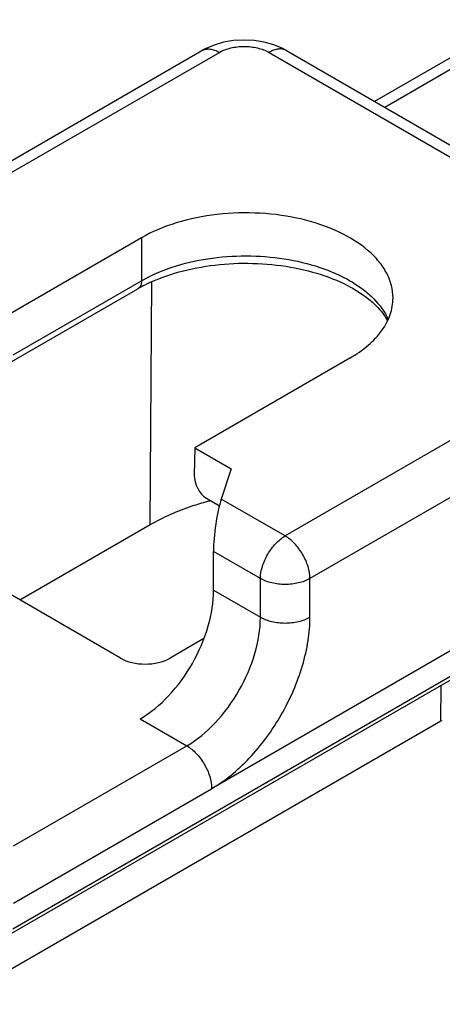
# Model space of a CAD drawing. Units: millimetres. Extents: x 1495 to 1915, y -526 to -229.
# Drawn here: x 1650 to 1662, y -410 to -382 of the extents above; entities that cross this region are included whole.
import ezdxf

# ---------------------------------------------------------------- set-up
doc = ezdxf.new("R2010")
doc.units = ezdxf.units.MM
doc.header["$LTSCALE"] = 16.335
doc.layers.add('COMPONENTI_DI_ASSIEME', color=7, linetype='CONTINUOUS')

msp = doc.modelspace()

# ---------------------------------------------------------------- linework, layer by layer
at = {"layer": 'COMPONENTI_DI_ASSIEME', "color": 7, "linetype": 'Continuous'}
for p, q in [((1664.431, -381.641), (1660.396, -383.971)), ((1644.475, -388.873), (1655.474, -382.523)), ((1657.888, -382.523), (1669.348, -389.139)), ((1653.754, -387.857), (1649.329, -390.412)), ((1684.391, -387.86), (1650.024, -407.701)), ((1649.992, -391.423), (1653.651, -389.311)), ((1659.694, -391.287), (1655.269, -393.841)), ((1655.269, -393.841), (1655.258, -394.62)), ((1655.269, -393.841), (1656.31, -394.442)), ((1671.614, -394.4), (1655.753, -403.561)), ((1656.31, -394.442), (1656.028, -395.304)), ((1655.604, -395.281), (1655.974, -395.495)), ((1653.153, -399.839), (1646.436, -395.961)), ((1653.997, -396.04), (1650.285, -398.183)), ((1655.805, -397.9), (1655.805, -396.801)), ((1655.532, -399.283), (1654.567, -399.839)), ((1662.284, -401.632), (1648.296, -409.708)), ((1650.099, -406.821), (1655.753, -403.561))]:
    msp.add_line(p, q, dxfattribs=at)
at = {"layer": 'COMPONENTI_DI_ASSIEME', "color": 9, "linetype": 'Continuous'}
for p, q in [((1664.431, -381.979), (1660.689, -384.14)), ((1644.975, -388.922), (1655.974, -382.572)), ((1657.388, -382.572), (1668.848, -389.189)), ((1684.453, -387.725), (1650.088, -407.565)), ((1653.754, -387.857), (1653.754, -389.082)), ((1650.096, -391.194), (1653.754, -389.082)), ((1653.997, -396.04), (1654.049, -389.11)), ((1668.848, -390.005), (1657.849, -396.355)), ((1669.555, -391.223), (1658.556, -397.573)), ((1657.849, -396.355), (1656.028, -395.304)), ((1657.142, -397.573), (1655.805, -396.801)), ((1657.142, -398.673), (1657.142, -397.573)), ((1658.556, -398.673), (1658.556, -397.573)), ((1655.805, -397.9), (1657.142, -398.673)), ((1662.284, -401.632), (1662.292, -400.619)), ((1653.715, -401.572), (1655.045, -402.339)), ((1650.099, -405.195), (1655.045, -402.339))]:
    msp.add_line(p, q, dxfattribs=at)
at = {"layer": 'COMPONENTI_DI_ASSIEME', "color": 7, "linetype": 'Continuous'}
for points in [[(1657.526, -382.358), (1657.253, -382.281), (1656.967, -382.235), (1656.673, -382.22), (1656.38, -382.236), (1656.094, -382.284), (1655.821, -382.363)], [(1655.821, -382.363), (1655.569, -382.471), (1655.473, -382.523)], [(1657.889, -382.523), (1657.78, -382.465), (1657.526, -382.358)]]:
    msp.add_lwpolyline(points, dxfattribs=at)
for centre, radius, start, end in [((1655.683, -392.833), 4.066, 117.2605, 119.9878), ((1657.817, -403.427), 8.341, 104.7722, 105.1918), ((1657.834, -403.49), 8.406, 104.5114, 104.7724)]:
    msp.add_arc(centre, radius, start, end, dxfattribs=at)
for centre, major_axis, ratio, start_param, end_param in [((1655.611, -394.824), (-0.214, 0.485), 0.579785, 0.899986, 2.470782), ((1656.03, -396.122), (0.147, 1.067), 0.159609, 0.720469, 2.282539), ((1653.86, -399.431), (1, 0), 0.577386, -2.356152, -0.785432), ((1661.577, -401.224), (1, 0), 0.577341, -0.785355, -0.719096)]:
    msp.add_ellipse(centre, major_axis=major_axis, ratio=ratio, start_param=start_param, end_param=end_param, dxfattribs=at)
at = {"layer": 'COMPONENTI_DI_ASSIEME', "color": 9, "linetype": 'Continuous'}
for points, knots in [([(1655.474, -382.523), (1655.507, -382.504), (1655.582, -382.476), (1655.708, -382.473), (1655.842, -382.506), (1655.93, -382.547), (1655.974, -382.572)], [0, 0, 0, 0, 0.217673, 0.450957, 0.710834, 1, 1, 1, 1]), ([(1655.974, -382.572), (1656.074, -382.514), (1656.307, -382.43), (1656.681, -382.389), (1657.054, -382.43), (1657.287, -382.514), (1657.388, -382.572)], [0, 0, 0, 0, 0.237296, 0.500073, 0.76274, 1, 1, 1, 1]), ([(1657.888, -382.523), (1657.855, -382.504), (1657.779, -382.476), (1657.653, -382.473), (1657.519, -382.506), (1657.432, -382.547), (1657.388, -382.572)], [0, 0, 0, 0, 0.217673, 0.450956, 0.710833, 1, 1, 1, 1]), ([(1653.754, -389.082), (1654.03, -388.923), (1654.647, -388.658), (1655.655, -388.424), (1656.734, -388.345), (1657.812, -388.427), (1658.818, -388.664), (1659.567, -388.988), (1660.067, -389.317), (1660.46, -389.657), (1660.689, -389.966), (1660.788, -390.184)], [0, 0, 0, 0, 0.123323, 0.258348, 0.399662, 0.540916, 0.675773, 0.798843, 0.854899, 0.90702, 1, 1, 1, 1]), ([(1653.754, -389.082), (1653.754, -389.107), (1653.75, -389.156), (1653.731, -389.222), (1653.698, -389.276), (1653.667, -389.302), (1653.651, -389.311)], [0, 0, 0, 0, 0.289153, 0.549038, 0.782327, 1, 1, 1, 1]), ([(1657.142, -397.573), (1657.143, -397.457), (1657.188, -397.214), (1657.339, -396.873), (1657.56, -396.572), (1657.749, -396.413), (1657.849, -396.355)], [0, 0, 0, 0, 0.237771, 0.500538, 0.763007, 1, 1, 1, 1]), ([(1658.556, -397.573), (1658.555, -397.457), (1658.511, -397.214), (1658.359, -396.873), (1658.138, -396.572), (1657.949, -396.413), (1657.849, -396.355)], [0, 0, 0, 0, 0.237757, 0.500527, 0.763004, 1, 1, 1, 1]), ([(1658.556, -397.573), (1658.456, -397.63), (1658.222, -397.713), (1657.849, -397.753), (1657.476, -397.713), (1657.243, -397.63), (1657.142, -397.573)], [0, 0, 0, 0, 0.236995, 0.499999, 0.763005, 1, 1, 1, 1]), ([(1655.045, -402.339), (1655.345, -402.167), (1655.91, -401.689), (1656.569, -400.783), (1657.017, -399.753), (1657.143, -399.021), (1657.142, -398.673)], [0, 0, 0, 0, 0.236636, 0.498763, 0.76153, 1, 1, 1, 1]), ([(1655.746, -403.565), (1655.939, -403.453), (1656.319, -403.184), (1657.032, -402.518), (1657.634, -401.692), (1658.095, -400.776), (1658.354, -400.066), (1658.516, -399.363), (1658.556, -398.897), (1658.556, -398.673)], [0, 0, 0, 0, 0.11414, 0.237073, 0.49874, 0.631711, 0.761503, 0.885121, 1, 1, 1, 1]), ([(1657.142, -398.673), (1657.243, -398.73), (1657.476, -398.813), (1657.849, -398.852), (1658.222, -398.813), (1658.456, -398.73), (1658.556, -398.673)], [0, 0, 0, 0, 0.236967, 0.500001, 0.763034, 1, 1, 1, 1]), ([(1655.045, -402.339), (1655.145, -402.397), (1655.334, -402.556), (1655.555, -402.857), (1655.707, -403.198), (1655.752, -403.441), (1655.753, -403.557)], [0, 0, 0, 0, 0.236959, 0.49945, 0.762241, 1, 1, 1, 1])]:
    msp.add_open_spline(points, degree=3, knots=knots, dxfattribs=at)
at = {"layer": 'COMPONENTI_DI_ASSIEME', "color": 7, "linetype": 'Continuous'}
for points, knots in [([(1660.924, -389.572), (1660.924, -389.452), (1660.892, -389.207), (1660.751, -388.853), (1660.523, -388.518), (1660.094, -388.087), (1659.362, -387.642), (1658.31, -387.29), (1657.13, -387.124), (1655.916, -387.158), (1654.769, -387.387), (1654.065, -387.678), (1653.754, -387.857)], [0, 0, 0, 0, 0.04286, 0.087488, 0.135323, 0.187286, 0.304552, 0.438223, 0.582569, 0.729729, 0.871312, 1, 1, 1, 1]), ([(1653.82, -389.218), (1654.1, -389.074), (1654.72, -388.834), (1655.724, -388.624), (1656.794, -388.558), (1657.859, -388.643), (1658.85, -388.871), (1659.585, -389.175), (1660.075, -389.478), (1660.447, -389.776), (1660.67, -390.04), (1660.771, -390.226)], [0, 0, 0, 0, 0.125337, 0.263083, 0.407046, 0.550573, 0.68705, 0.810346, 0.865509, 0.915653, 1, 1, 1, 1]), ([(1659.694, -391.287), (1659.878, -391.18), (1660.213, -390.95), (1660.612, -390.53), (1660.865, -390.065), (1660.924, -389.732), (1660.924, -389.572)], [0, 0, 0, 0, 0.289702, 0.549087, 0.782216, 1, 1, 1, 1]), ([(1655.631, -395.377), (1655.482, -395.418), (1654.918, -395.588), (1654.373, -395.823), (1653.997, -396.04)], [0, 0, 0, 0, 0.262831, 1, 1, 1, 1]), ([(1653.715, -401.572), (1654.015, -401.398), (1654.582, -400.919), (1655.241, -400.008), (1655.684, -398.976), (1655.807, -398.245), (1655.805, -397.9)], [0, 0, 0, 0, 0.237239, 0.499994, 0.764128, 1, 1, 1, 1])]:
    msp.add_open_spline(points, degree=3, knots=knots, dxfattribs=at)

doc.saveas('drawing.dxf')
